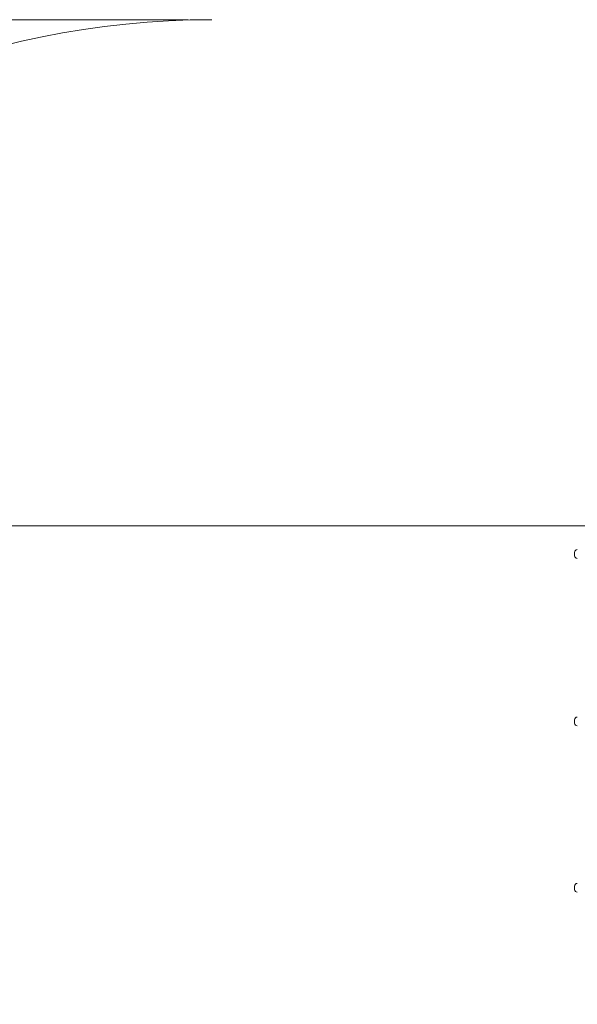
# Model space of a CAD drawing. Units: millimetres. Extents: x 14 to 182, y 38 to 243.
# Drawn here: x 61 to 84, y 124 to 166 of the extents above; entities that cross this region are included whole.
import ezdxf

# ---------------------------------------------------------------- set-up
doc = ezdxf.new("R2010")
doc.units = ezdxf.units.MM
doc.styles.add('SLDTEXTSTYLE0', font='TXT', dxfattribs={"width": 0.663})
doc.dimstyles.new('SLDDIMSTYLE0', dxfattribs={"dimtxt": 4, "dimasz": 3.302, "dimexe": 0, "dimexo": 0.0625, "dimgap": 1, "dimtad": 1, "dimtoh": 1, "dimlfac": 70, "dimrnd": 1e-09, "dimzin": 12, "dimdsep": 46, "dimtxsty": 'SLDTEXTSTYLE0', "dimsah": 1, "dimcen": 0.09, "dimadec": 0, "dimazin": 0, "dimtfac": 1, "dimtofl": 0, "dimtmove": 0, "dimatfit": 3, "dimfxl": 0, "dimfrac": 2, "dimtolj": 1, "dimtzin": 12, "dimarcsym": 0})

# ---------------------------------------------------------------- blocks, each defined once
blk = doc.blocks.new('*D5')
at = {"color": 7, "linetype": 'Continuous', "lineweight": 0}
for p, q in [((91.181, 144.059), (45.98, 144.059)), ((46.98, 75.217), (46.98, 144.059)), ((121.054, 75.217), (45.98, 75.217))]:
    blk.add_line(p, q, dxfattribs=at)
for points in [[(46.98, 144.059), (46.472, 140.757), (47.488, 140.757)], [(46.98, 75.217), (47.488, 78.519), (46.472, 78.519)]]:
    blk.add_solid(points, dxfattribs=at)
at = {"color": 7, "linetype": 'Continuous', "lineweight": 0, "insert": (41.824, 104.797), "char_height": 4, "attachment_point": 1, "rotation": 90, "style": 'SLDTEXTSTYLE0'}
blk.add_mtext('4820', dxfattribs=at)
blk = doc.blocks.new('*D6')
at = {"color": 7, "linetype": 'Continuous', "lineweight": 0}
for p, q in [((67.666, 165.502), (17.93, 165.502)), ((18.93, 53.788), (18.93, 165.502)), ((67.666, 53.788), (17.93, 53.788))]:
    blk.add_line(p, q, dxfattribs=at)
for points in [[(18.93, 165.502), (18.422, 162.2), (19.438, 162.2)], [(18.93, 53.788), (19.438, 57.09), (18.422, 57.09)]]:
    blk.add_solid(points, dxfattribs=at)
at = {"color": 7, "linetype": 'Continuous', "lineweight": 0, "insert": (13.773, 104.797), "char_height": 4, "attachment_point": 1, "rotation": 90, "style": 'SLDTEXTSTYLE0'}
blk.add_mtext('7820', dxfattribs=at)

msp = doc.modelspace()

# ---------------------------------------------------------------- linework, layer by layer
at = {"color": 7, "linetype": 'Continuous', "lineweight": 15}
for p, q in [((84.03933, 142.79362), (84.03933, 142.93648)), ((84.03933, 135.70238), (84.03933, 135.84524)), ((84.03933, 128.65396), (84.03933, 128.79682))]:
    msp.add_line(p, q, dxfattribs=at)
for centre, radius, start, end in [((68.66564, 129.78807), 35.71429, 90, 180), ((84.15361, 142.93648), 0.11429, 90, 180), ((84.15361, 142.79362), 0.11429, 180, 270), ((84.15361, 135.84523), 0.11429, 90, 180), ((84.15361, 135.70238), 0.11429, 180, 270), ((84.15361, 128.79682), 0.11429, 90, 180), ((84.15361, 128.65396), 0.11429, 180, 270)]:
    msp.add_arc(centre, radius, start, end, dxfattribs=at)

# ---------------------------------------------------------------- dimensions: what is measured, and where the dimension line sits
at = {"color": 7, "linetype": 'Continuous', "lineweight": 0}
for base, p1, p2, picture, middle in [((18.92966, 165.50235), (68.66564, 53.78807), (68.66564, 165.50235), '*D6', (18.92966, 110.70755)), ((46.97998, 144.05949), (122.05361, 75.21664), (92.18056, 144.05949), '*D5', (46.97998, 110.70755))]:
    dim = msp.add_linear_dim(base=base, p1=p1, p2=p2, angle=90, dimstyle='SLDDIMSTYLE0', dxfattribs=at)
    dim.commit()
    dim.dimension.update_dxf_attribs({"geometry": picture, "text_midpoint": middle, "dimtype": 160})

doc.saveas('drawing.dxf')
